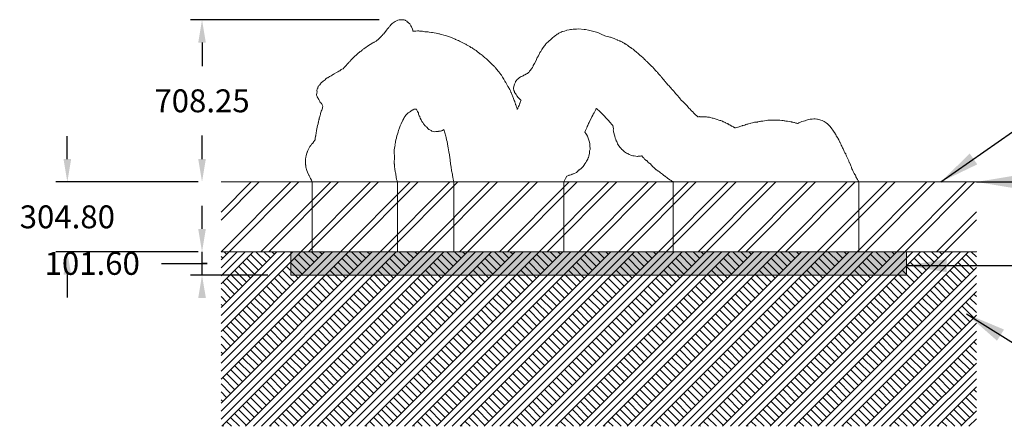
# Model space of a CAD drawing. Units: millimetres. Extents: x 23973 to 32770, y -1796 to 6479.
# Drawn here: x 24875 to 29179, y 4704 to 6479 of the extents above; entities that cross this region are included whole.
import ezdxf

# ---------------------------------------------------------------- set-up
doc = ezdxf.new("R2010")
doc.units = ezdxf.units.MM
doc.header["$LTSCALE"] = 500
doc.header["$MEASUREMENT"] = 0
for name, color, linetype, lineweight, true_color in [('2D Drafting - General_Pen_No__101', 7, 'Continuous', 18, 0x848484), ('2D Drafting - General_Pen_No__160', 7, 'Continuous', 13, 0x7b6569), ('IDS_CAD_Pen_No__1', 7, 'Continuous', 15, 0x000000)]:
    doc.layers.add(name, color=color, linetype=linetype, lineweight=lineweight, true_color=true_color)
doc.layers.add('Default', color=7, linetype='Continuous', true_color=0x000000)
doc.layers.add('Dimensioning - General', color=7, linetype='Continuous', true_color=0x000000)
doc.styles.add('Arial', font='arial.ttf')
doc.dimstyles.new('DYNAMO 2014 IMP 01', dxfattribs={"dimtxt": 200, "dimasz": 175, "dimexe": 84, "dimexo": 84, "dimgap": 84, "dimtad": 1, "dimtoh": 1, "dimdec": 3, "dimzin": 1, "dimdsep": 46, "dimlunit": 4, "dimtxsty": 'Arial', "dimcen": 84, "dimazin": 0, "dimtfac": 1, "dimtdec": 4, "dimtix": 1, "dimtmove": 1, "dimatfit": 3, "dimfxl": 0, "dimtolj": 1, "dimtzin": 1, "dimarcsym": 0})
doc.dimstyles.new('GFRC EN', dxfattribs={"dimtxt": 100, "dimasz": 100, "dimexe": 50, "dimexo": 100, "dimgap": 100, "dimtad": 0, "dimtih": 1, "dimtoh": 1, "dimzin": 1, "dimdsep": 46, "dimtxsty": 'Arial', "dimcen": 150, "dimazin": 0, "dimtfac": 1, "dimtdec": 4, "dimtix": 1, "dimtmove": 1, "dimatfit": 3, "dimfxl": 0, "dimtolj": 1, "dimtzin": 1, "dimarcsym": 0})

# ---------------------------------------------------------------- blocks, each defined once
blk = doc.blocks.new('*D9')
at = {"layer": 'Defpoints', "color": 0}
for p in [(25671.6, 6478.7), (26546, 6478.7), (25754.8, 5770.4)]:
    blk.add_point(p, dxfattribs=at)
at = {"layer": 'Dimensioning - General', "color": 0, "linetype": 'Continuous', "lineweight": -2}
for p, q in [((26446, 6478.7), (25621.6, 6478.7)), ((25671.6, 6378.7), (25671.6, 6275.6)), ((25671.6, 5870.4), (25671.6, 5973.5)), ((25654.8, 5770.4), (25621.6, 5770.4))]:
    blk.add_line(p, q, dxfattribs=at)
at = {"layer": 'Dimensioning - General', "color": 0}
for points in [[(25688.3, 6378.7), (25654.9, 6378.7), (25671.6, 6478.7)], [(25654.9, 5870.4), (25688.3, 5870.4), (25671.6, 5770.4)]]:
    blk.add_solid(points, dxfattribs=at)
at = {"layer": 'Dimensioning - General', "color": 0, "lineweight": 13, "insert": (25671.6, 6124.6), "char_height": 100, "attachment_point": 5, "style": 'Arial'}
blk.add_mtext('\\A1;708.25', dxfattribs=at)
blk = doc.blocks.new('*D10')
at = {"layer": 'Defpoints', "color": 0}
for p in [(25082.8, 5770.4), (25754.8, 5770.4), (25754.8, 5465.6)]:
    blk.add_point(p, dxfattribs=at)
at = {"layer": 'Dimensioning - General', "color": 0, "linetype": 'Continuous', "lineweight": -2}
for p, q in [((25082.8, 5870.4), (25082.8, 5970.4)), ((25654.8, 5770.4), (25032.8, 5770.4)), ((25082.8, 5770.4), (25082.8, 5769.1)), ((25082.8, 5465.6), (25082.8, 5467)), ((25654.8, 5465.6), (25032.8, 5465.6)), ((25082.8, 5365.6), (25082.8, 5265.6))]:
    blk.add_line(p, q, dxfattribs=at)
at = {"layer": 'Dimensioning - General', "color": 0}
for points in [[(25066.1, 5870.4), (25099.5, 5870.4), (25082.8, 5770.4)], [(25099.5, 5365.6), (25066.1, 5365.6), (25082.8, 5465.6)]]:
    blk.add_solid(points, dxfattribs=at)
at = {"layer": 'Dimensioning - General', "color": 0, "lineweight": 13, "insert": (25082.8, 5618), "char_height": 100, "attachment_point": 5, "style": 'Arial'}
blk.add_mtext('\\A1;304.80', dxfattribs=at)
blk = doc.blocks.new('*D11')
at = {"layer": 'Defpoints', "color": 0}
for p in [(25671.6, 5465.6), (25754.8, 5465.6), (26059.6, 5364)]:
    blk.add_point(p, dxfattribs=at)
at = {"layer": 'Dimensioning - General', "color": 0, "linetype": 'Continuous', "lineweight": -2}
for p, q in [((25671.6, 5565.6), (25671.6, 5665.6)), ((25654.8, 5465.6), (25621.6, 5465.6)), ((25671.6, 5364), (25671.6, 5465.6)), ((25494.1, 5414.8), (25694.1, 5414.8)), ((25694.1, 5414.8), (25671.6, 5414.8)), ((25959.6, 5364), (25621.6, 5364))]:
    blk.add_line(p, q, dxfattribs=at)
at = {"layer": 'Dimensioning - General', "color": 0}
for points in [[(25654.9, 5565.6), (25688.3, 5565.6), (25671.6, 5465.6)], [(25688.3, 5264), (25654.9, 5264), (25671.6, 5364)]]:
    blk.add_solid(points, dxfattribs=at)
at = {"layer": 'Dimensioning - General', "color": 0, "lineweight": 13, "insert": (25191.6, 5414.8), "char_height": 100, "attachment_point": 5, "style": 'Arial'}
blk.add_mtext('\\A1;101.60', dxfattribs=at)

msp = doc.modelspace()

# ---------------------------------------------------------------- hatches: boundary and pattern name
at = {"layer": '2D Drafting - General_Pen_No__101', "linetype": 'Continuous', "lineweight": 18, "true_color": 0x848484}
h = msp.add_hatch(dxfattribs=at)
h.set_pattern_fill('Earth', color=252, scale=10, style=0, pattern_type=2)
h.set_pattern_definition([(45, (0, 0), (-52.11432, 52.11432), []), (45, (-17.37, 17.37), (-104.22865, 104.22865), []), (45, (-34.74, 34.74), (-104.22865, 104.22865), []), (135, (-52.114, 52.114), (17.371442, 17.371442), [73.70078, -73.70078])])
h.paths.add_polyline_path([(25754.756, 4703.626), (29056.464, 4703.626), (29056.464, 5465.626), (25754.756, 5465.626)], flags=0)
h = msp.add_hatch(dxfattribs=at)
h.set_pattern_fill('CONCRETE_1_0002', color=252, scale=10, style=0, pattern_type=2)
h.set_pattern_definition([(50, (0, 0), (-109.31045, 9.56343), [11.43, -125.73]), (355, (0, 0), (-21.1457, 114.6341), [9.144, -100.584]), (100.4514, (9.11, -0.8), (88.16483, 105.0706), [9.714, -106.85406]), (46.1842, (0, 30.48), (-162.64754, 25.2251), [17.145, -188.595]), (96.6356, (13.55, 28.38), (142.4426, 148.4556), [14.571, -160.2811]), (351.1842, (0, 30.48), (142.4425, 148.4557), [13.716, -150.876]), (21, (15.24, 22.86), (-90.96863, 61.35912), [11.43, -125.73]), (326, (15.24, 22.86), (37.08126, 110.51287), [9.144, -100.584]), (71.4514, (22.82, 17.75), (128.04993, 49.15365), [9.714, -106.85406]), (37.5, (0, 0), (1.85316, 50.733023), [0.30244, -99.06236, 0.30244, -101.80556, 0.30244, -100.66256]), (7.5, (0, 0), (40.0918, 60.10834), [0.19378, -58.02302, 0.19378, -96.88502, 0.19378, -38.28722]), (327.5, (-33.985, 0), (-81.35454, 3.43736), [0.3147, -37.7853, 0.3147, -118.5573, 0.3147, -157.4193]), (317.5, (-49.225, 0), (88.87757, 15.256), [0.24049, -49.28951, 0.24049, -78.70271, 0.24049, -111.77351])])
h.paths.add_polyline_path([(28751.664, 5364.026), (28751.664, 5465.626), (26059.556, 5465.626), (26059.556, 5364.026)], flags=0)
at = {"layer": '2D Drafting - General_Pen_No__160', "linetype": 'Continuous', "lineweight": 13, "true_color": 0x7b6569}
h = msp.add_hatch(dxfattribs=at)
h.set_pattern_fill('Insulation', color=8, scale=10, style=0, pattern_type=2)
h.set_pattern_definition([(45, (0, 0), (-86.8572, 86.8572), []), (45, (-17.37, 17.37), (-86.8572, 86.8572), [])])
h.paths.add_polyline_path([(25754.756, 5465.626), (29056.464, 5465.626), (29056.464, 5770.426), (25754.756, 5770.426)], flags=0)

# ---------------------------------------------------------------- linework, layer by layer
at = {"layer": 'IDS_CAD_Pen_No__1', "color": 7, "linetype": 'Continuous', "lineweight": 15, "true_color": 0xffffff}
for p, q in [((25754.756, 5770.426), (29056.464, 5770.426)), ((25754.756, 5465.626), (29056.464, 5465.626))]:
    msp.add_line(p, q, dxfattribs=at)
for points in [[(28541.95, 5770.426), (28541.95, 5465.626), (27731.143, 5465.626), (27731.143, 5770.426), (27731.025, 5770.781), (27728.955, 5772.092), (27726.482, 5774.075), (27724.11, 5775.679), (27722.96, 5776.136), (27722.287, 5776.492), (27719.063, 5777.887), (27716.206, 5779.658), (27706.663, 5786.986), (27703.372, 5789.283), (27701.933, 5790.391), (27699.822, 5792.12), (27698.648, 5793.359), (27696.613, 5795.197), (27694.828, 5796.349), (27689.389, 5799.589), (27683.874, 5803.673), (27675.885, 5810.091), (27670.94, 5814.175), (27667.371, 5817.526), (27665.514, 5818.142), (27658.625, 5822.821), (27657.242, 5823.937), (27652.296, 5827.944), (27646.781, 5833.816), (27641.265, 5838.275), (27637.319, 5842.664), (27635.202, 5845.519), (27631.478, 5849.64), (27629.277, 5851.326), (27626.998, 5852.29), (27624.24, 5853.725), (27623.671, 5854.274), (27618.203, 5860.089), (27615.281, 5863.452), (27613.299, 5864.542), (27609.972, 5866.759), (27606.293, 5870.045), (27604.371, 5872.535), (27604.014, 5873.134), (27602.321, 5875.027), (27601.656, 5876.173), (27600.289, 5877.27), (27599.511, 5877.649), (27596.981, 5880.002), (27593.753, 5883.737), (27593.293, 5884.166), (27592.297, 5884.099), (27588.165, 5883.444), (27584.773, 5883.042), (27579.994, 5882.91), (27578.032, 5882.491), (27575.711, 5882.083), (27573.401, 5882.072), (27567.153, 5882.783), (27560.304, 5883.756), (27554.587, 5884.981), (27545.662, 5887.956), (27539.293, 5890.484), (27534.704, 5893.003), (27532.597, 5893.903), (27526.644, 5896.318), (27523.317, 5898.457), (27517.976, 5902.405), (27515.613, 5904.253), (27512.002, 5906.975), (27509.158, 5909.873), (27507.13, 5912.307), (27507.071, 5912.362), (27502.227, 5917.34), (27498.409, 5921.949), (27490.421, 5932.645), (27487.823, 5937.254), (27485.891, 5942.232), (27485.781, 5942.554), (27484.082, 5946.672), (27482.257, 5949.7), (27481.171, 5952.781), (27480.256, 5954.678), (27479.93, 5956.306), (27477.872, 5962.146), (27476.298, 5969.613), (27476.125, 5970.584), (27474.411, 5974.592), (27471.794, 5984.549), (27470.775, 5989.527), (27470.569, 5990.938), (27470.061, 5993.104), (27469.793, 5994.247), (27469.418, 5996.995), (27469.529, 6001.729), (27467.222, 6016.908), (27467.168, 6017.336), (27462.974, 6021.887), (27455.996, 6029.941), (27453.277, 6033.196), (27449.912, 6037.017), (27442.716, 6045.075), (27435.915, 6051.757), (27432.889, 6055.432), (27432.121, 6056.258), (27423.849, 6064.229), (27423.067, 6065.137), (27418.527, 6069.729), (27415.541, 6072.885), (27411.514, 6076.649), (27395.806, 6090.892), (27393.613, 6087.877), (27392.818, 6086.53), (27391.489, 6084.02), (27385.03, 6071.671), (27381.861, 6066.692), (27380.652, 6064.564), (27379.187, 6061.714), (27375.836, 6054.246), (27372.063, 6046.779), (27367.115, 6037.092), (27363.849, 6029.354), (27361.463, 6024.866), (27357.629, 6016.908), (27355.233, 6011.807), (27353.205, 6006.951), (27348.945, 5997.32), (27348.155, 5995.467), (27348.062, 5995.262), (27347.818, 5994.505), (27344.942, 5987.838), (27345.608, 5987.007), (27348.68, 5982.059), (27351.993, 5977.081), (27356.18, 5969.613), (27358.049, 5965.228), (27359.444, 5962.146), (27364.664, 5944.721), (27366.379, 5937.254), (27366.832, 5932.275), (27367.18, 5929.786), (27367.31, 5927.297), (27366.916, 5923.826), (27367.869, 5919.829), (27367.941, 5917.34), (27367.821, 5912.362), (27365.963, 5905.541), (27365.72, 5902.405), (27364.589, 5894.937), (27363.627, 5889.959), (27361.984, 5882.491), (27360.298, 5877.513), (27359.207, 5875.739), (27359.133, 5875.024), (27358.046, 5871.031), (27357.433, 5869.912), (27355.116, 5865.298), (27352.003, 5861.256), (27348.597, 5855.11), (27345.496, 5850.132), (27340.564, 5842.664), (27337.262, 5838.447), (27335.046, 5835.197), (27331.309, 5831.804), (27329.405, 5829.606), (27327.692, 5827.969), (27327.478, 5827.729), (27327.217, 5827.515), (27325.029, 5825.804), (27322.271, 5823.781), (27320.688, 5823.063), (27318.749, 5821.914), (27317.415, 5821.137), (27313.982, 5818.008), (27313.609, 5817.523), (27310.851, 5814.059), (27308.093, 5812.347), (27305.62, 5810.791), (27305.076, 5810.897), (27297.722, 5807.485), (27295.819, 5806.124), (27293.463, 5805.5), (27291.086, 5804.822), (27290.248, 5804.801), (27287.92, 5802.934), (27285.163, 5801.456), (27284.109, 5801.288), (27278.598, 5799.395), (27276.393, 5799.43), (27274.507, 5798.967), (27265.923, 5796.241), (27260.764, 5785.413), (27253.51, 5770.426), (27253.51, 5465.626), (26772.464, 5465.626), (26772.464, 5770.426), (26772.464, 5770.477), (26769.271, 5782.923), (26767.981, 5790.672), (26766.686, 5797.859), (26766.247, 5801.491), (26765.806, 5802.837), (26764.401, 5810.305), (26764.145, 5813.007), (26762.312, 5820.261), (26760.592, 5834.565), (26758.442, 5850.132), (26755.517, 5880.453), (26754.018, 5884.981), (26753.515, 5888.775), (26750.575, 5902.405), (26749.44, 5909.873), (26747.315, 5919.829), (26746.29, 5927.297), (26744.938, 5937.254), (26742.823, 5946.679), (26740.806, 5954.678), (26738.371, 5964.635), (26737.637, 5969.613), (26728.997, 5999.03), (26726.236, 5997.314), (26725.794, 5996.772), (26724.481, 5995.774), (26723.039, 5994.457), (26720.116, 5993.319), (26717.359, 5992.969), (26716.544, 5992.931), (26716.309, 5992.867), (26714.186, 5992.205), (26706.418, 5991.608), (26705.695, 5991.619), (26705.174, 5991.102), (26701.214, 5990.437), (26693.379, 5989.974), (26689.287, 5989.897), (26684.235, 5990.42), (26676.809, 5992.273), (26672.685, 5994.505), (26670.354, 5996.263), (26667.054, 5997.913), (26663.029, 5999.931), (26660.537, 6001.973), (26654.103, 6008.986), (26653.647, 6009.441), (26653.198, 6009.961), (26651.43, 6011.794), (26651.372, 6011.911), (26651.324, 6011.958), (26651.296, 6011.993), (26649.046, 6014.05), (26646.858, 6015.541), (26645.587, 6016.908), (26641.724, 6022.495), (26640.122, 6024.376), (26636.301, 6029.354), (26633.084, 6034.333), (26629.248, 6041.478), (26625.393, 6049.268), (26623.5, 6054.246), (26623.006, 6056.166), (26621.228, 6059.225), (26617.934, 6066.692), (26617.224, 6069.181), (26617.451, 6071.618), (26616.952, 6072.887), (26615.894, 6074.16), (26613.37, 6078.414), (26611.199, 6084.117), (26609.573, 6088.85), (26606.048, 6088.259), (26604.43, 6088.103), (26601.528, 6088.24), (26598.825, 6087.675), (26594.598, 6085.884), (26593, 6084.665), (26585.517, 6080.286), (26583.044, 6078.574), (26577.813, 6075.618), (26571.997, 6071.671), (26565.976, 6065.475), (26563.143, 6062.283), (26558.872, 6057.076), (26555.675, 6052.466), (26553.939, 6049.09), (26553.033, 6048.004), (26548.903, 6039.937), (26542.472, 6024.376), (26537.688, 6015.176), (26535.102, 6006.951), (26530.055, 5994.505), (26529.04, 5989.527), (26528.408, 5987.038), (26525.485, 5979.352), (26523.708, 5972.103), (26521.996, 5964.813), (26521.963, 5964.635), (26521.37, 5962.146), (26519.09, 5954.678), (26517.762, 5947.211), (26516.877, 5943.392), (26515.425, 5934.765), (26515.102, 5932.275), (26515.024, 5932.011), (26515.018, 5931.988), (26515.128, 5929.786), (26514.394, 5924.808), (26511.757, 5910.169), (26512.163, 5902.405), (26512.022, 5896.336), (26512.371, 5884.981), (26512.279, 5882.491), (26512.241, 5877.513), (26512.458, 5875.024), (26511.99, 5855.11), (26512.135, 5848.81), (26512.588, 5847.643), (26513.27, 5842.664), (26513.455, 5837.082), (26513.961, 5827.729), (26514.693, 5825.24), (26516.056, 5817.772), (26516.326, 5815.283), (26517.011, 5810.811), (26517.113, 5810.305), (26518.258, 5805.326), (26518.592, 5800.348), (26520.007, 5795.369), (26520.161, 5792.88), (26520.157, 5792.818), (26520.895, 5787.902), (26521.405, 5783.863), (26521.711, 5782.923), (26522.028, 5781.608), (26524.383, 5775.456), (26525.347, 5770.426), (26525.347, 5465.626), (26152.82, 5465.626), (26152.82, 5770.426), (26149.979, 5777.945), (26149.191, 5779.651), (26148.331, 5781.022), (26146.253, 5785.624), (26144.905, 5787.86), (26143.483, 5791.3), (26142.413, 5792.88), (26139.863, 5797.859), (26138.807, 5800.474), (26132.906, 5812.794), (26130.114, 5820.261), (26125.398, 5835.197), (26125.446, 5837.768), (26125.153, 5842.971), (26124.509, 5845.153), (26124.37, 5846.728), (26123.456, 5850.132), (26123.263, 5852.621), (26123.779, 5855.11), (26123.994, 5857.378), (26123.936, 5857.599), (26123.708, 5861.735), (26123.492, 5862.578), (26123.618, 5863.383), (26123.525, 5865.067), (26124.124, 5867.729), (26124.274, 5872.535), (26124.983, 5875.024), (26125.069, 5875.637), (26125.146, 5877.513), (26125.519, 5878.862), (26125.679, 5880.002), (26126.234, 5882.723), (26126.234, 5884.981), (26129.512, 5897.427), (26130.724, 5899.916), (26132.077, 5902.405), (26132.387, 5902.81), (26134.542, 5907.242), (26134.991, 5909.873), (26139.94, 5919.21), (26142.666, 5925.008), (26146.481, 5929.786), (26150.725, 5934.765), (26154.759, 5938.829), (26155.122, 5939.12), (26155.532, 5939.704), (26155.549, 5939.743), (26159.794, 5946.394), (26160.379, 5947.211), (26164.334, 5952.189), (26164.891, 5952.786), (26165.645, 5953.757), (26166.178, 5956.993), (26166.44, 5959.657), (26167.947, 5969.613), (26168.425, 5972.103), (26168.695, 5974.592), (26170.376, 5983.304), (26171.477, 5994.505), (26174.065, 6001.753), (26176.732, 6016.908), (26178.548, 6024.376), (26179.954, 6029.354), (26180.193, 6030.201), (26180.834, 6034.333), (26182.462, 6039.757), (26182.88, 6041.8), (26183.235, 6042.69), (26183.605, 6044.737), (26184.132, 6049.268), (26184.644, 6050.979), (26185.977, 6056.735), (26188.007, 6061.658), (26188.836, 6064.425), (26189.81, 6068.798), (26191.313, 6074.16), (26193.059, 6079.138), (26194.626, 6084.117), (26197.491, 6092.284), (26198.62, 6096.563), (26200.133, 6100.127), (26199.375, 6101.541), (26196.902, 6106.519), (26196.341, 6108.298), (26194.56, 6110.884), (26194.073, 6111.498), (26193.573, 6112.346), (26191.901, 6113.987), (26190.415, 6115.615), (26189.486, 6116.476), (26188.336, 6118.922), (26188.278, 6118.965), (26186.789, 6120.849), (26186.442, 6121.198), (26181.496, 6129.629), (26175.585, 6141.368), (26175.373, 6142.245), (26174.259, 6143.857), (26172.984, 6146.347), (26172.443, 6148.836), (26172.564, 6151.612), (26173.507, 6156.303), (26173.929, 6157.468), (26174.365, 6163.771), (26173.261, 6168.749), (26173.377, 6171.239), (26174.343, 6173.728), (26174.933, 6174.666), (26175.447, 6176.217), (26177.456, 6178.706), (26178.166, 6181.195), (26178.437, 6182.577), (26178.51, 6183.685), (26179.008, 6186.174), (26181.008, 6188.598), (26181.037, 6188.663), (26181.116, 6188.773), (26182.651, 6191.211), (26184.718, 6192.847), (26185.475, 6193.641), (26186.293, 6194.458), (26189.2, 6198.62), (26191.051, 6201.109), (26194.161, 6204.162), (26199.208, 6208.577), (26201.152, 6209.895), (26205.644, 6213.496), (26209.193, 6216.853), (26213.069, 6221.023), (26215.758, 6223.103), (26218.802, 6224.323), (26221.483, 6225.649), (26223.435, 6226.895), (26226.694, 6229.24), (26229.456, 6230.454), (26229.904, 6230.556), (26233.577, 6232.06), (26236.004, 6233.635), (26240.966, 6237.066), (26241.589, 6237.38), (26244.855, 6239.281), (26249.149, 6242.434), (26259.325, 6248.929), (26265.004, 6251.244), (26268.966, 6253.382), (26270.669, 6254.008), (26273.333, 6255.871), (26277.685, 6259.352), (26280.458, 6260.85), (26283.2, 6262.658), (26288.146, 6264.953), (26289.69, 6265.946), (26291.444, 6268.317), (26291.636, 6268.554), (26296.582, 6273.908), (26299.339, 6276.505), (26300.126, 6277.099), (26302.328, 6279.362), (26303.16, 6280.763), (26305.139, 6283.064), (26306.92, 6285.759), (26309.153, 6288.231), (26311.418, 6290.72), (26312.843, 6292.186), (26313.897, 6293.209), (26314.825, 6294.056), (26316.341, 6295.699), (26318.775, 6298.188), (26323.187, 6303.166), (26325.687, 6305.675), (26328.094, 6307.948), (26330.54, 6310.634), (26336.862, 6316.819), (26340.56, 6320.591), (26343.282, 6323.099), (26346.168, 6325.569), (26354.312, 6332.356), (26359.258, 6336.595), (26363.576, 6339.421), (26366.818, 6341.854), (26371.309, 6345.663), (26373.449, 6347.972), (26378.561, 6352.231), (26388.737, 6358.92), (26393.398, 6362.071), (26398.903, 6365.396), (26406.38, 6370.375), (26418.126, 6377.512), (26421.254, 6378.787), (26422.592, 6379.651), (26423.615, 6380.069), (26423.926, 6380.273), (26426.399, 6381.634), (26429.157, 6383.385), (26429.446, 6383.528), (26432.529, 6385.182), (26433.641, 6385.766), (26435.825, 6387.799), (26441.826, 6392.777), (26442.623, 6393.187), (26447.068, 6397.595), (26455.554, 6406.38), (26456.586, 6407.713), (26458.383, 6409.78), (26463.555, 6415.18), (26464.728, 6416.015), (26465.554, 6417.022), (26466.022, 6417.669), (26473.896, 6426.753), (26478.978, 6435.094), (26480.787, 6437.583), (26481.623, 6438.228), (26483.358, 6440.072), (26485.63, 6442.038), (26488.158, 6445.051), (26491.606, 6450.029), (26493.962, 6452.518), (26494.82, 6453.484), (26495.758, 6455.007), (26500.211, 6459.825), (26503.235, 6462.402), (26506.752, 6464.964), (26515.707, 6470.779), (26521.507, 6474.357), (26524.549, 6475.407), (26528.161, 6476.457), (26533.391, 6477.935), (26534.138, 6477.89), (26534.274, 6477.876), (26535.522, 6477.792), (26539.671, 6478.208), (26540.295, 6478.24), (26540.33, 6478.246), (26543.088, 6478.597), (26544.564, 6478.549), (26546.04, 6478.674), (26551.922, 6478.231), (26555.388, 6477.925), (26557.64, 6477.119), (26558.893, 6476.303), (26561.537, 6475.174), (26566.482, 6472.062), (26569.953, 6468.636), (26570.859, 6468.056), (26572.046, 6466.904), (26572.372, 6466.656), (26574.523, 6464.964), (26579.36, 6459.986), (26581.384, 6457.497), (26584.774, 6452.518), (26587.556, 6447.54), (26587.565, 6447.464), (26591.945, 6437.628), (26591.969, 6437.583), (26593.163, 6432.605), (26593.746, 6430.116), (26593.994, 6428.696), (26595.018, 6428.735), (26595.958, 6428.661), (26605.479, 6429.085), (26612.897, 6429.552), (26618.694, 6429.456), (26622.789, 6428.89), (26628.937, 6428.806), (26635.882, 6428.083), (26640.953, 6427.49), (26646.183, 6426.051), (26651.129, 6426.051), (26653.321, 6425.66), (26654.741, 6425.934), (26659.687, 6425.662), (26664.632, 6425.001), (26674.001, 6423.347), (26675.858, 6423.251), (26679.748, 6422.333), (26686.888, 6421.073), (26695.098, 6419.914), (26706.386, 6417.494), (26709.235, 6416.362), (26711.822, 6415.529), (26717.896, 6414.383), (26728.073, 6411.583), (26735.206, 6409.988), (26744.529, 6406.371), (26757.178, 6402.17), (26775.376, 6394.677), (26777.53, 6393.847), (26779.989, 6392.777), (26791.584, 6388.009), (26792.668, 6387.233), (26796.862, 6385.31), (26800.64, 6383.618), (26805.87, 6381.012), (26820.707, 6373.506), (26824.137, 6371.404), (26828.126, 6368.838), (26833.281, 6366.329), (26842.679, 6361.215), (26847.232, 6357.929), (26851.738, 6355.439), (26855.043, 6353.592), (26864.341, 6347.204), (26864.739, 6346.98), (26866.903, 6345.483), (26867.193, 6345.245), (26869.31, 6343.791), (26872.353, 6341.496), (26874.826, 6339.551), (26877.299, 6337.684), (26879.487, 6335.895), (26880.388, 6334.982), (26882.663, 6333.272), (26883.655, 6332.246), (26886.404, 6330.257), (26887.76, 6329.4), (26895.747, 6323.41), (26896.317, 6323.06), (26898.79, 6321.271), (26902.359, 6318.101), (26904.079, 6316.318), (26904.5, 6315.948), (26906.699, 6313.589), (26910.015, 6311.431), (26914.961, 6307.542), (26924.871, 6298.188), (26929.75, 6293.209), (26930.731, 6292.094), (26930.937, 6291.907), (26934.873, 6288.231), (26937.028, 6285.795), (26939.847, 6283.253), (26943.017, 6280.55), (26945.35, 6278.274), (26949.682, 6273.296), (26952.633, 6270.807), (26955.101, 6268.317), (26966.225, 6254.369), (26969.277, 6250.893), (26972.726, 6245.915), (26977.832, 6238.848), (26979.98, 6236.198), (26985.695, 6228.49), (26988.385, 6223.512), (26991.023, 6218.533), (26991.9, 6216.505), (26995.306, 6211.066), (26998.175, 6206.087), (26999.222, 6203.961), (27001.288, 6201.109), (27003.1, 6198.62), (27008.93, 6187.691), (27009.809, 6186.174), (27012.335, 6181.195), (27013.529, 6178.262), (27016.683, 6173.728), (27019.582, 6168.264), (27021.774, 6162.254), (27022.383, 6161.282), (27024.947, 6156.303), (27026.15, 6153.305), (27030.835, 6141.516), (27032.258, 6138.879), (27036.726, 6126.433), (27038.436, 6121.455), (27039.634, 6118.217), (27040.252, 6116.476), (27040.724, 6114.233), (27041.271, 6111.498), (27041.294, 6111.365), (27042.379, 6109.009), (27043.591, 6106.519), (27044.557, 6104.03), (27045.214, 6101.541), (27045.934, 6099.052), (27046.319, 6096.691), (27046.396, 6096.563), (27048.56, 6091.584), (27049.763, 6087.223), (27050.562, 6089.095), (27051.9, 6091.584), (27052.62, 6094.073), (27053.523, 6096.431), (27054.649, 6099.145), (27057.397, 6104.03), (27058.024, 6105.969), (27058.808, 6109.009), (27059.557, 6111.498), (27060.614, 6113.987), (27061.56, 6116.476), (27063.352, 6121.455), (27066.004, 6127.044), (27064.271, 6128.747), (27064.12, 6128.921), (27062.937, 6129.758), (27060.777, 6131.411), (27053.488, 6138.879), (27047.858, 6146.347), (27045.139, 6151.606), (27043.642, 6153.814), (27042.673, 6155.642), (27042.194, 6156.303), (27040.122, 6158.19), (27037.907, 6161.282), (27037.153, 6165.331), (27036.292, 6166.26), (27035.754, 6168.085), (27034.975, 6168.931), (27034.778, 6170.665), (27034.258, 6171.239), (27033.358, 6176.217), (27033.59, 6181.195), (27035.662, 6191.152), (27035.9, 6191.769), (27036.327, 6193.641), (27037.757, 6196.778), (27039.75, 6203.598), (27041.786, 6206.288), (27042.515, 6208.577), (27045.533, 6213.555), (27047.908, 6216.044), (27049.792, 6218.008), (27054.815, 6221.829), (27055.967, 6223.09), (27058.921, 6226.001), (27062.581, 6228.49), (27065.948, 6230.377), (27068.421, 6231.466), (27070.389, 6231.682), (27072.296, 6232.333), (27072.602, 6232.594), (27076.005, 6234.306), (27076.783, 6234.888), (27078.34, 6235.994), (27081.444, 6238.155), (27081.993, 6238.447), (27089.432, 6242.2), (27093.976, 6243.834), (27094.752, 6244.534), (27095.844, 6245.488), (27098.933, 6248.779), (27101.067, 6250.397), (27103.671, 6253.382), (27107.715, 6258.361), (27110.839, 6262.343), (27112.826, 6265.828), (27115.072, 6268.672), (27115.764, 6269.736), (27117.403, 6272.699), (27118.472, 6275.785), (27119.476, 6278.274), (27125.079, 6288.231), (27131.483, 6300.677), (27131.545, 6300.847), (27136.935, 6313.123), (27138.031, 6315.612), (27141.965, 6321.506), (27144.957, 6328.058), (27146.169, 6330.547), (27148.855, 6334.844), (27151.916, 6340.504), (27156.843, 6348.387), (27160.258, 6352.95), (27166.971, 6362.907), (27169.813, 6366.349), (27172.791, 6370.375), (27174.684, 6372.864), (27179.118, 6377.117), (27183.475, 6381.168), (27185.948, 6383.844), (27187.856, 6385.38), (27195.714, 6392.777), (27205.161, 6401.081), (27209.401, 6404.12), (27210.704, 6405.223), (27217.241, 6410.377), (27220.445, 6412.886), (27224.144, 6415.18), (27229.007, 6417.669), (27231.793, 6419.4), (27241.685, 6424.806), (27246.496, 6426.629), (27255.952, 6429.124), (27263.086, 6431.846), (27265.844, 6432.78), (27276.459, 6434.183), (27281.73, 6435.502), (27286.391, 6436.163), (27294.095, 6437.486), (27308.932, 6438.069), (27316.635, 6438.186), (27341.364, 6436.397), (27348.213, 6435.58), (27360.292, 6432.974), (27372.185, 6429.612), (27384.791, 6427.626), (27390.252, 6426.168), (27401.494, 6422.688), (27407.562, 6419.672), (27410.505, 6417.89), (27419.285, 6413.679), (27429.001, 6410.202), (27432.713, 6408.271), (27437.188, 6407.421), (27442.419, 6406.021), (27450.407, 6403.493), (27454.626, 6402.734), (27457.826, 6401.937), (27460.583, 6400.965), (27472.457, 6396.573), (27472.468, 6396.57), (27472.673, 6396.493), (27473.517, 6396.181), (27473.575, 6396.155), (27475.795, 6395.325), (27478.356, 6394.075), (27486.91, 6390.352), (27487.52, 6390.071), (27494.658, 6387.202), (27495.293, 6387.041), (27496.286, 6386.547), (27497.83, 6385.926), (27498.976, 6385.21), (27501.83, 6383.791), (27503.248, 6383.208), (27506.038, 6382.335), (27509.14, 6380.724), (27511.286, 6379.292), (27511.554, 6379.145), (27517.069, 6375.878), (27520.111, 6374.05), (27522.423, 6372.83), (27525.911, 6371.055), (27531.141, 6367.4), (27534.797, 6364.177), (27535.233, 6363.899), (27536.053, 6363.24), (27537.226, 6362.46), (27539.723, 6360.861), (27542.082, 6359.504), (27545.074, 6357.929), (27546.682, 6356.439), (27547.882, 6355.576), (27550.64, 6353.631), (27555.859, 6349.649), (27557.468, 6347.972), (27559.909, 6345.495), (27559.929, 6345.483), (27559.943, 6345.47), (27562.524, 6343.946), (27565.282, 6341.652), (27567.754, 6339.545), (27569.37, 6337.885), (27572.452, 6335.953), (27576.312, 6332.628), (27578.011, 6331.052), (27578.41, 6330.8), (27579.089, 6330.117), (27581.639, 6328.058), (27584.555, 6325.569), (27587.058, 6323.138), (27589.321, 6320.786), (27599.332, 6312.656), (27602.09, 6310.092), (27602.53, 6309.573), (27606.427, 6305.655), (27608.411, 6303.166), (27609.808, 6301.425), (27611.582, 6299.788), (27613.975, 6298.324), (27616.162, 6296.574), (27617.046, 6295.699), (27618.901, 6293.209), (27626.908, 6284.879), (27628.583, 6283.265), (27630.52, 6281.804), (27632.184, 6279.928), (27636.732, 6275.785), (27641.815, 6270.807), (27646.729, 6265.298), (27648.762, 6263.339), (27652.562, 6258.601), (27658.86, 6252.612), (27660.541, 6250.893), (27662.575, 6248.404), (27669.09, 6240.936), (27671.833, 6237.577), (27675.567, 6233.469), (27676.281, 6232.532), (27678.065, 6230.358), (27679.797, 6228.49), (27681.666, 6226.001), (27681.736, 6225.885), (27686.062, 6220.789), (27687.742, 6218.533), (27689.534, 6216.044), (27693.323, 6211.581), (27693.805, 6211.066), (27695.922, 6208.4), (27700.434, 6203.598), (27702.226, 6201.109), (27702.672, 6200.499), (27706.454, 6196.42), (27709.544, 6193.625), (27711.957, 6191.152), (27715.826, 6185.996), (27718.014, 6183.485), (27720.771, 6180.623), (27723.959, 6176.217), (27724.162, 6176.003), (27727.051, 6173.708), (27729.524, 6171.128), (27733.522, 6166.559), (27737.657, 6161.282), (27741.319, 6156.675), (27744.004, 6153.814), (27746.789, 6150.575), (27748.543, 6148.836), (27749.709, 6147.303), (27757.629, 6138.879), (27759.638, 6136.39), (27760.773, 6134.563), (27761.39, 6133.901), (27762.376, 6132.428), (27763.412, 6131.411), (27765.176, 6128.945), (27767.672, 6126.433), (27773.558, 6121.455), (27780.56, 6113.987), (27782.927, 6111.498), (27787.254, 6107.472), (27790.558, 6104.03), (27796.314, 6096.932), (27801.35, 6091.584), (27804.082, 6089.095), (27811.698, 6081.141), (27816.644, 6076.432), (27822.077, 6070.414), (27828.723, 6063.561), (27833.973, 6059.225), (27835.632, 6057.701), (27838.045, 6055.899), (27838.901, 6055.16), (27839.348, 6055.16), (27842.105, 6055.238), (27846.482, 6055.51), (27848.1, 6055.394), (27850.573, 6055.044), (27854.198, 6054.73), (27857.707, 6055.199), (27861.177, 6054.766), (27867.883, 6054.499), (27872.26, 6054.655), (27876.351, 6053.993), (27881.012, 6053.566), (27883.2, 6053.371), (27885.673, 6052.982), (27889.765, 6052.515), (27894.116, 6051.757), (27901.275, 6049.482), (27903.748, 6049.56), (27906.22, 6048.898), (27914.403, 6046.137), (27924.01, 6043.337), (27930.859, 6040.653), (27935.095, 6038.771), (27939.327, 6038.047), (27945.642, 6035.792), (27947.51, 6035.052), (27947.795, 6034.866), (27947.975, 6034.701), (27950.259, 6032.976), (27951.331, 6032.465), (27952.931, 6032.206), (27957.881, 6030.385), (27959.934, 6028.868), (27967.248, 6025.028), (27968.524, 6024.575), (27970.726, 6023.54), (27975.24, 6019.705), (27981.382, 6017.628), (27984.424, 6015.566), (27985.899, 6014.464), (27989.565, 6013.661), (27994.795, 6010.666), (27997.651, 6008.439), (27997.859, 6008.339), (27998.581, 6008.062), (28000.742, 6006.951), (28001.291, 6006.63), (28001.307, 6006.622), (28002.945, 6007.162), (28009.031, 6008.643), (28013.977, 6009.46), (28014.556, 6009.664), (28019.312, 6011.468), (28022.084, 6012.581), (28026.763, 6014.355), (28032.037, 6015.914), (28034.614, 6016.189), (28036.676, 6016.557), (28037.709, 6016.908), (28042.947, 6017.988), (28044.131, 6018.337), (28048.597, 6020.662), (28053.7, 6022.233), (28056.73, 6023.079), (28059.942, 6023.541), (28067.615, 6025.834), (28070.658, 6026.534), (28078.351, 6028.299), (28084.161, 6029.996), (28087.111, 6030.665), (28092.434, 6031.591), (28094.907, 6031.98), (28098.576, 6031.881), (28099.096, 6031.97), (28101.471, 6032.952), (28108.168, 6034.333), (28111.362, 6034.646), (28113.925, 6035.208), (28116.838, 6035.413), (28122.393, 6036.219), (28137.515, 6039.019), (28145.503, 6039.719), (28147.976, 6039.525), (28150.857, 6039.974), (28153.491, 6040.147), (28156.248, 6040.069), (28158.722, 6040.342), (28161.479, 6040.147), (28163.952, 6040.264), (28169.467, 6040.42), (28171.94, 6040.458), (28172.701, 6040.308), (28174.166, 6040.65), (28178.504, 6040.458), (28181.214, 6039.885), (28184.589, 6040.575), (28187.062, 6040.808), (28189.819, 6040.147), (28197.523, 6039.603), (28205.511, 6038.825), (28208.268, 6038.319), (28209.315, 6037.99), (28211.505, 6038.164), (28216.192, 6037.871), (28219.209, 6037.308), (28223.436, 6036.278), (28225.578, 6036.102), (28230.524, 6035.83), (28237.658, 6034.819), (28245.076, 6033.224), (28247.834, 6032.602), (28249.522, 6031.938), (28253.919, 6031.28), (28258.295, 6030.502), (28258.864, 6030.385), (28261.052, 6029.879), (28267.25, 6027.436), (28268.899, 6026.939), (28271.993, 6026.379), (28274.25, 6025.554), (28275.471, 6025.33), (28279.963, 6027.968), (28285.423, 6030.541), (28292.841, 6033.847), (28300.545, 6036.297), (28306.078, 6037.835), (28307.477, 6037.917), (28313.283, 6040.381), (28318.022, 6041.628), (28321.131, 6042.36), (28329.194, 6044.025), (28331.732, 6044.464), (28337.247, 6045.009), (28339.274, 6044.977), (28345.52, 6045.281), (28351.226, 6045.285), (28358.738, 6044.542), (28362.066, 6044.037), (28366.727, 6043.142), (28372.308, 6041.8), (28375.854, 6040.808), (28381.653, 6038.747), (28390.496, 6034.002), (28395.726, 6031.202), (28399.338, 6028.829), (28401.526, 6027.273), (28404.284, 6024.979), (28404.984, 6024.376), (28407.856, 6021.887), (28411.222, 6018.522), (28415.138, 6014.419), (28417.877, 6011.93), (28424.784, 6001.973), (28429.408, 5996.56), (28429.909, 5995.629), (28430.57, 5994.851), (28430.876, 5994.505), (28431.123, 5994.149), (28436.61, 5986.588), (28439.083, 5982.625), (28439.898, 5981.049), (28440.747, 5979.57), (28440.916, 5979.082), (28441.951, 5977.081), (28443.684, 5972.335), (28449.337, 5964.635), (28451.178, 5962.146), (28455.341, 5954.678), (28456.857, 5951.828), (28459.552, 5944.721), (28460.531, 5942.121), (28463.27, 5937.254), (28465.984, 5931.102), (28468.027, 5927.297), (28469.059, 5924.41), (28471.63, 5919.829), (28474.103, 5914.851), (28476.566, 5907.383), (28478.633, 5903.494), (28482.009, 5897.427), (28483.645, 5894.283), (28485.148, 5892.448), (28486.205, 5889.959), (28487.248, 5887.47), (28488.493, 5883.249), (28490.744, 5880.002), (28493.275, 5874.868), (28496.32, 5867.75), (28497.762, 5865.067), (28498.514, 5863.038), (28499.293, 5860.654), (28501.083, 5855.159), (28501.231, 5854.84), (28505.982, 5845.153), (28508.3, 5840.175), (28510.039, 5835.197), (28510.86, 5832.707), (28512.744, 5827.729), (28515.154, 5822.751), (28517.917, 5815.319), (28520.641, 5810.305), (28522.53, 5807.103), (28525.38, 5802.837), (28527.447, 5799.388), (28529.321, 5795.369), (28530.03, 5792.805), (28537.221, 5780.434), (28539.607, 5775.456)], [(28751.664, 5364.026), (26059.556, 5364.026), (26059.556, 5465.626), (28751.664, 5465.626)]]:
    msp.add_lwpolyline(points, close=True, dxfattribs=at)

# ---------------------------------------------------------------- dimensions: what is measured, and where the dimension line sits
at = {"layer": 'Dimensioning - General', "linetype": 'Continuous', "lineweight": 13}
for base, p1, p2, picture, middle in [((25671.594, 6478.674), (25754.756, 5770.426), (26546.04, 6478.674), '*D9', (25671.594, 6124.55)), ((25082.815, 5770.426), (25754.756, 5465.626), (25754.756, 5770.426), '*D10', (25082.815, 5618.026))]:
    dim = msp.add_linear_dim(base=base, p1=p1, p2=p2, angle=90, dimstyle='GFRC EN', dxfattribs=at)
    dim.commit()
    dim.dimension.update_dxf_attribs({"geometry": picture, "text_midpoint": middle})
dim = msp.add_linear_dim(base=(25671.594, 5465.626), p1=(26059.556, 5364.026), p2=(25754.756, 5465.626), angle=90, dimstyle='GFRC EN', dxfattribs=at)
dim.commit()
dim.dimension.update_dxf_attribs({"geometry": '*D11', "text_midpoint": (25394.094, 5414.826), "dimtype": 160})

# ---------------------------------------------------------------- leaders
at = {"layer": 'Default'}
for points in [[(28900.385, 5770.426), (29764.408, 6374.204), (30268.121, 6374.204)], [(29056.464, 5770.426), (30268.03, 5770.426)], [(28751.664, 5405.255), (30264.318, 5405.255)], [(29013.49, 5194.391), (29764.408, 4725.305), (30242.651, 4725.305)]]:
    msp.add_leader(points, dimstyle='DYNAMO 2014 IMP 01', override={"dimgap": 84, "dimtad": 0}, dxfattribs=at)

doc.saveas('drawing.dxf')
